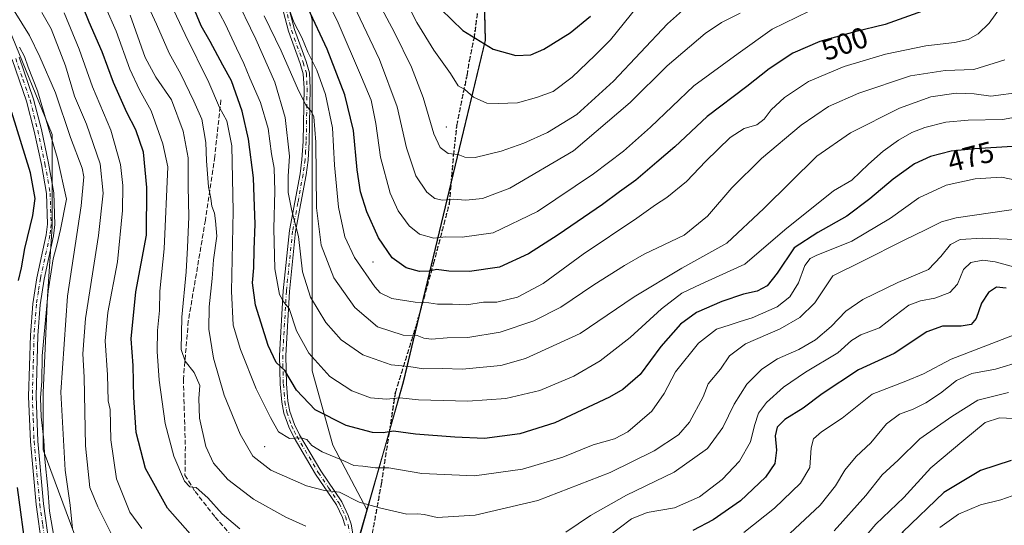
# Model space of a CAD drawing. Units: metres. Extents: x 610077 to 613503, y 4777904 to 4780273.
# Drawn here: x 610566 to 610902, y 4779854 to 4780027 of the extents above; entities that cross this region are included whole.
import ezdxf
from ezdxf.enums import TextEntityAlignment as Align

# ---------------------------------------------------------------- set-up
doc = ezdxf.new("R2010")
doc.units = ezdxf.units.M
doc.header["$MEASUREMENT"] = 0
for name, pattern in [('DGN Style 3', [2.307223, 1.648017, -0.659207]), ('DGN Style 4', [2.638475, 1.318413, -0.659207, 0.001648, -0.659207]), ('DGN Style 5', [1.153612, 0.494405, -0.659207])]:
    doc.linetypes.add(name, pattern=pattern)
for name, color, linetype, lineweight in [('Arbolado forestal CxS', 92, 'Continuous', 0), ('Camino Cxs', 7, 'Continuous', 0), ('Camino eje', 30, 'DGN Style 4', 13), ('Centroide de Edificación ligera', 7, 'Continuous', 0), ('Curva de nivel maestra', 30, 'Continuous', 30), ('Curva de nivel normal', 30, 'Continuous', 0), ('Entidad de ámbito territorial', 7, 'Continuous', 0), ('Entidad de ámbito territorial CxS', 92, 'Continuous', 0), ('Espacio natural protegido', 121, 'Continuous', 13), ('Espacio natural protegido CxS', 121, 'Continuous', 0), ('Municipio', 91, 'Continuous', 13), ('Municipio CxS', 4, 'Continuous', 0), ('Pastizal CxS', 92, 'Continuous', 0), ('Ruta', 7, 'DGN Style 5', 30), ('Rótulo de curva de nivel directora', 7, 'Continuous', 0), ('Senda', 7, 'DGN Style 3', 0)]:
    doc.layers.add(name, color=color, linetype=linetype, lineweight=lineweight)
doc.styles.add('Style-Arial', font='txt')

# ---------------------------------------------------------------- blocks, each defined once
blk = doc.blocks.new('*U11')
at = {"layer": 'Arbolado forestal CxS', "color": 92, "linetype": 'Continuous', "lineweight": 0}
blk.add_polyline3d([(610637.1045, 4779638.0855, 429.0607), (610651.2477, 4779709.4907, 435.9017), (610653.8709, 4779722.7347, 437.5824), (610663.6909, 4779772.0347, 442.4332), (610665.8539, 4779781.3659, 443.8234), (610679.0501, 4779838.2945, 457.8205), (610685.0135, 4779859.3901, 464.5347), (610697.3797, 4779903.1341, 483.0339), (610725.3383, 4780019.5537, 525.6209), (610722.4165, 4780140.1729, 548.3399), (610717.1827, 4780227.631, 535.3967), (611535.2388, 4780241.0548, 323.6761)], dxfattribs=at)
blk = doc.blocks.new('*U12')
at = {"layer": 'Camino Cxs', "color": 7, "linetype": 'Continuous', "lineweight": 0}
for points in [[(610574.1001, 4779847.1901, 429.9019), (610572.0901, 4779861.2301, 429.6466), (610570.1301, 4779882.7401, 429.2748), (610569.5601, 4779898.1501, 429.6797), (610570.1501, 4779919.0501, 429.6478), (610570.9701, 4779929.7001, 429.1303), (610572.3301, 4779938.6101, 428.8843), (610575.5601, 4779953.2801, 429.7888), (610575.9801, 4779956.8401, 429.1548), (610575.6101, 4779967.3401, 429.0943), (610573.8901, 4779977.1901, 429.0542), (610571.4701, 4779988.6001, 428.5093), (610568.8201, 4779998.7801, 429.2186), (610563.9601, 4780012.9601, 430.2991)], [(610566.3201, 4780013.8401, 430.8738), (610571.2401, 4779999.5001, 429.7056), (610573.9201, 4779989.1701, 429.7059), (610576.3601, 4779977.6701, 428.9517), (610578.1201, 4779967.6001, 429.3934), (610578.5001, 4779956.7301, 430.041), (610578.0501, 4779952.8701, 430.637), (610574.8101, 4779938.1501, 430.2688), (610573.4701, 4779929.4101, 430.1395), (610572.6601, 4779918.9201, 429.6047), (610572.0801, 4779898.1601, 429.8208), (610572.6401, 4779882.9001, 428.9018), (610574.5901, 4779861.5201, 430.9159), (610576.5801, 4779847.6501, 430.2293)]]:
    blk.add_polyline3d(points, dxfattribs=at)

msp = doc.modelspace()

# ---------------------------------------------------------------- linework, layer by layer
at = {"layer": 'Arbolado forestal CxS', "color": 92, "linetype": 'Continuous', "lineweight": 0}
for points in [[(610717.1827, 4780227.6312, 535.3967), (610722.4165, 4780140.1729, 548.3399), (610725.3383, 4780019.5537, 525.6209), (610697.3797, 4779903.1341, 483.0339), (610685.0135, 4779859.3901, 464.5347)], [(610645.0587, 4780135.3843, 494.6042), (610652.1945, 4780110.8077, 504.6422), (610652.1949, 4780095.3347, 505.7736), (610653.6017, 4780077.0481, 503.5184), (610659.2283, 4780055.9485, 502.3712), (610666.2617, 4780026.4087, 498.9194), (610666.2619, 4779989.8359, 489.0103), (610666.2621, 4779961.7029, 487.78), (610666.2623, 4779932.1631, 484.4562), (610666.2625, 4779906.8435, 478.159), (610673.2957, 4779881.5237, 471.4311), (610685.0135, 4779859.3901, 464.5347)], [(610659.2283, 4780055.9485, 502.3712), (610666.2617, 4780026.4087, 498.9194), (610666.2619, 4779989.8359, 489.0103), (610666.2621, 4779961.7029, 487.78), (610666.2623, 4779932.1631, 484.4562), (610666.2625, 4779906.8435, 478.159), (610673.2957, 4779881.5237, 471.4311), (610685.0135, 4779859.3901, 464.5347), (610679.0501, 4779838.2945, 457.8205), (610665.8539, 4779781.3659, 443.8234), (610663.6909, 4779772.0347, 442.4332), (610653.8709, 4779722.7347, 437.5824), (610651.2477, 4779709.4907, 435.9017), (610641.7177, 4779732.1807, 436.2986), (610619.3275, 4779757.5565, 433.24), (610614.6864, 4779770.8169, 432.2351), (610608.8787, 4779787.4103, 431.2361), (610574.5469, 4779879.9571, 429.1411), (610574.5467, 4779899.3619, 429.8066), (610576.0392, 4779932.2011, 429.1069), (610577.5317, 4779956.0839, 427.3896), (610577.5315, 4779987.4305, 429.1333), (610562.8985, 4780023.3471, 430.8696)], [(610562.8985, 4780023.3471, 430.8696), (610577.5315, 4779987.4305, 429.1333), (610577.5317, 4779956.0839, 427.3896), (610576.0392, 4779932.2011, 429.1069), (610574.5467, 4779899.3619, 429.8066), (610574.5469, 4779879.9571, 429.1411), (610608.8787, 4779787.4103, 431.2361), (610614.6864, 4779770.8169, 432.2351), (610614.6163, 4779770.7687, 432.2283), (610599.6615, 4779763.2064, 426.9882), (610590.902, 4779755.8301, 423.9902), (610576.6103, 4779745.2266, 419.3117), (610559.5526, 4779741.0774, 412.0999)], [(610562.8985, 4780023.3471, 430.8696), (610577.5315, 4779987.4305, 429.1333), (610577.5317, 4779956.0839, 427.3896), (610576.0392, 4779932.2011, 429.1069), (610574.5467, 4779899.3619, 429.8066), (610574.5469, 4779879.9571, 429.1411), (610608.8787, 4779787.4103, 431.2361), (610614.6864, 4779770.8169, 432.2351)], [(610562.8985, 4780023.3471, 430.8696), (610577.5315, 4779987.4305, 429.1333), (610577.5317, 4779956.0839, 427.3896), (610576.0392, 4779932.2011, 429.1069), (610574.5467, 4779899.3619, 429.8066), (610574.5469, 4779879.9571, 429.1411), (610608.8787, 4779787.4103, 431.2361), (610614.6864, 4779770.8169, 432.2351)], [(610685.0135, 4779859.3901, 464.5347), (610679.0501, 4779838.2945, 457.8205), (610665.8539, 4779781.3659, 443.8234), (610663.6909, 4779772.0347, 442.4332), (610653.8709, 4779722.7347, 437.5824), (610651.2477, 4779709.4907, 435.9017)], [(610685.0135, 4779859.3901, 464.5347), (610679.0501, 4779838.2945, 457.8205), (610665.8539, 4779781.3659, 443.8234), (610663.6909, 4779772.0347, 442.4332), (610653.8709, 4779722.7347, 437.5824), (610651.2477, 4779709.4907, 435.9017)]]:
    msp.add_polyline3d(points, dxfattribs=at)
at = {"layer": 'Camino Cxs', "color": 7, "linetype": 'Continuous', "lineweight": 0}
for points in [[(610654.6301, 4780044.4601, 498.143), (610660.1801, 4780023.2901, 495.9503), (610664.1901, 4780012.3201, 494.2952), (610665.3001, 4780008.5001, 493.9044), (610665.5601, 4780003.2401, 492.5306), (610665.2601, 4779984.9701, 489.7845), (610664.8502, 4779978.7401, 489.3607), (610664.1901, 4779973.7001, 488.9817), (610660.6002, 4779954.3601, 485.7092), (610658.5001, 4779933.9601, 481.6805), (610657.2401, 4779912.0801, 476.1983), (610657.4602, 4779902.4001, 473.9827), (610657.9701, 4779896.4601, 472.9184), (610658.6501, 4779893.0001, 472.3565), (610660.1801, 4779888.5901, 471.5984), (610661.9402, 4779885.0601, 470.5849), (610669.1802, 4779872.7901, 467.0874), (610676.3701, 4779862.2201, 463.9871), (610678.5701, 4779857.5701, 462.8348), (610679.5401, 4779854.5401, 462.1346), (610680.4101, 4779849.2201, 460.6235)], [(610654.6301, 4780044.4601, 498.143), (610660.1801, 4780023.2901, 495.9503), (610664.1901, 4780012.3201, 494.2952), (610665.3001, 4780008.5001, 493.9044), (610665.5601, 4780003.2401, 492.5306), (610665.2601, 4779984.9701, 489.7845), (610664.8502, 4779978.7401, 489.3607), (610664.1901, 4779973.7001, 488.9817), (610660.6002, 4779954.3601, 485.7092), (610658.5001, 4779933.9601, 481.6805), (610657.2401, 4779912.0801, 476.1983), (610657.4602, 4779902.4001, 473.9827), (610657.9701, 4779896.4601, 472.9184), (610658.6501, 4779893.0001, 472.3565), (610660.1801, 4779888.5901, 471.5984), (610661.9402, 4779885.0601, 470.5849), (610669.1802, 4779872.7901, 467.0874), (610676.3701, 4779862.2201, 463.9871), (610678.5701, 4779857.5701, 462.8348), (610679.5401, 4779854.5401, 462.1346), (610680.4101, 4779849.2201, 460.6235)], [(610677.5001, 4779854.0501, 461.5964), (610676.6201, 4779856.8001, 462.4982), (610674.5401, 4779861.1701, 463.8478), (610667.4101, 4779871.6701, 466.6519), (610660.1001, 4779884.0601, 470.2591), (610658.2401, 4779887.7801, 471.3719), (610656.6201, 4779892.4501, 471.8376), (610655.8902, 4779896.1701, 472.458), (610655.3701, 4779902.2901, 473.598), (610655.1501, 4779912.1201, 475.7608), (610656.4101, 4779934.1301, 480.8127), (610658.5201, 4779954.6601, 484.8216), (610662.1201, 4779974.0301, 487.7869), (610662.7601, 4779978.9501, 488.2486), (610663.1701, 4779985.0601, 488.8791), (610663.4701, 4780003.2001, 491.5404), (610663.2201, 4780008.1501, 492.1798), (610662.2001, 4780011.6701, 492.4339), (610658.1801, 4780022.6601, 494.098), (610652.6001, 4780043.9601, 496.4078)], [(610677.5001, 4779854.0501, 461.5964), (610676.6201, 4779856.8001, 462.4982), (610674.5401, 4779861.1701, 463.8478), (610667.4101, 4779871.6701, 466.6519), (610660.1001, 4779884.0601, 470.2591), (610658.2401, 4779887.7801, 471.3719), (610656.6201, 4779892.4501, 471.8376), (610655.8902, 4779896.1701, 472.458), (610655.3701, 4779902.2901, 473.598), (610655.1501, 4779912.1201, 475.7608), (610656.4101, 4779934.1301, 480.8127), (610658.5201, 4779954.6601, 484.8216), (610662.1201, 4779974.0301, 487.7869), (610662.7601, 4779978.9501, 488.2486), (610663.1701, 4779985.0601, 488.8791), (610663.4701, 4780003.2001, 491.5404), (610663.2201, 4780008.1501, 492.1798), (610662.2001, 4780011.6701, 492.4339), (610658.1801, 4780022.6601, 494.098), (610652.6001, 4780043.9601, 496.4078)], [(610574.1001, 4779847.1901, 429.9019), (610572.0901, 4779861.2301, 429.6466), (610570.1301, 4779882.7401, 429.2748), (610569.5601, 4779898.1501, 429.6797), (610570.1501, 4779919.0501, 429.6478), (610570.9701, 4779929.7001, 429.1303), (610572.3301, 4779938.6101, 428.8843), (610575.5601, 4779953.2801, 429.7888), (610575.9801, 4779956.8401, 429.1548), (610575.6101, 4779967.3401, 429.0943), (610573.8901, 4779977.1901, 429.0542), (610571.4701, 4779988.6001, 428.5093), (610568.8201, 4779998.7801, 429.2186), (610563.9601, 4780012.9601, 430.2991)], [(610566.3201, 4780013.8401, 430.8738), (610571.2401, 4779999.5001, 429.7056), (610573.9201, 4779989.1701, 429.7059), (610576.3601, 4779977.6701, 428.9517), (610578.1201, 4779967.6001, 429.3934), (610578.5001, 4779956.7301, 430.041), (610578.0501, 4779952.8701, 430.637), (610574.8101, 4779938.1501, 430.2688), (610573.4701, 4779929.4101, 430.1395), (610572.6601, 4779918.9201, 429.6047), (610572.0801, 4779898.1601, 429.8208), (610572.6401, 4779882.9001, 428.9018), (610574.5901, 4779861.5201, 430.9159), (610576.5801, 4779847.6501, 430.2293)]]:
    msp.add_polyline3d(points, dxfattribs=at)
at = {"layer": 'Camino eje', "color": 30, "linetype": 'DGN Style 4', "lineweight": 13}
for points in [[(610653.6151, 4780044.2101, 497.2755), (610659.1801, 4780022.9751, 494.9953), (610663.1951, 4780011.9951, 493.1765), (610664.2601, 4780008.3251, 493.03), (610664.3901, 4780005.6951, 492.4796), (610664.5151, 4780003.2201, 492.0343), (610664.2151, 4779985.0151, 489.3307), (610664.0101, 4779981.9601, 489.0119), (610663.8051, 4779978.8451, 488.8034), (610663.4751, 4779976.3251, 488.5606), (610663.1551, 4779973.8651, 488.3247), (610661.3601, 4779964.1951, 486.8592), (610659.5601, 4779954.5101, 485.2644), (610657.4551, 4779934.0451, 481.1899), (610656.8251, 4779923.1051, 478.4532), (610656.1951, 4779912.1001, 475.9793), (610656.4151, 4779902.3451, 473.7902), (610656.6701, 4779899.3751, 473.2364), (610656.9301, 4779896.3151, 472.6654), (610657.6351, 4779892.7251, 472.0995), (610659.2101, 4779888.1851, 471.4707), (610660.1401, 4779886.3251, 470.9682), (610661.0201, 4779884.5601, 470.4221), (610668.2951, 4779872.2301, 466.8544), (610671.8601, 4779866.9801, 465.2303), (610675.4551, 4779861.6951, 463.9098), (610676.5551, 4779859.3701, 463.2157), (610677.5951, 4779857.1851, 462.5191), (610678.5201, 4779854.2951, 461.8642), (610679.3601, 4779849.1551, 460.5273)], [(610565.1401, 4780013.4001, 430.5532), (610567.5701, 4780006.3101, 429.8642), (610570.0301, 4779999.1401, 429.4389), (610571.3701, 4779993.9751, 428.7109), (610572.6951, 4779988.8851, 428.809), (610575.1251, 4779977.4301, 428.9464), (610576.8651, 4779967.4701, 428.9749), (610577.2401, 4779956.7851, 429.1883), (610577.0151, 4779954.8551, 429.6417), (610576.8051, 4779953.0751, 430.0292), (610573.5701, 4779938.3801, 429.5247), (610572.9001, 4779934.0101, 429.3384), (610572.2201, 4779929.5551, 429.2887), (610571.4051, 4779918.9851, 429.542), (610571.1151, 4779908.6051, 429.8196), (610570.8201, 4779898.1551, 429.7503), (610571.1051, 4779890.4501, 429.8776), (610571.3851, 4779882.8201, 429.0043), (610573.3401, 4779861.3751, 430.1241), (610574.3351, 4779854.4401, 430.3823), (610575.3401, 4779847.4201, 430.0586)]]:
    msp.add_polyline3d(points, dxfattribs=at)
at = {"layer": 'Centroide de Edificación ligera', "color": 7, "linetype": 'Continuous', "lineweight": 0}
for p in [(610712, 4779990, 517.3445), (610687, 4779944, 498.7089), (610650, 4779881, 467.1)]:
    msp.add_point(p, dxfattribs=at)
at = {"layer": 'Curva de nivel maestra', "color": 30, "linetype": 'Continuous', "lineweight": 30, "flags": 128}
for points, elevation in [([(610624.63, 4779851.3001), (610616.88, 4779859.9801), (610609.44, 4779873.5801), (610606.25, 4779885.8101), (610605.43, 4779897.7101), (610605.24, 4779908.7001), (610604.48, 4779917.8101), (610606.16, 4779933.7501), (610609.73, 4779953.0601), (610609.9, 4779969.3701), (610608.75, 4779981.3701), (610606.15, 4779989.0301), (610603.09, 4779994.9801), (610598.48, 4780005.1601), (610594.67, 4780015.6401), (610590.23, 4780025.6901), (610586.07, 4780036.0001)], 450), ([(610905.05, 4779983.4001), (610892.19, 4779982.6001), (610884.22, 4779981.8001), (610877.15, 4779979.9401), (610871.71, 4779977.3801), (610864.34, 4779972.1601), (610856.48, 4779965.4701), (610848.54, 4779959.5901), (610838.71, 4779954.0001), (610830.65, 4779948.8001), (610824.88, 4779940.1401), (610821.44, 4779935.8801), (610817.95, 4779933.9801), (610813.4, 4779933.0001), (610805.96, 4779930.5501), (610797.37, 4779926.6901), (610791.89, 4779922.8201), (610785.2, 4779915.2001), (610778.14, 4779905.5501), (610772.22, 4779900.5301), (610767.68, 4779897.9101), (610748.96, 4779889.0801), (610737.06, 4779885.4001), (610724.99, 4779883.7701), (610714.86, 4779884.2701), (610701.52, 4779885.3001), (610693.93, 4779886.2401), (610690.48, 4779885.6901), (610686.85, 4779885.8301), (610677.84, 4779888.1901), (610667.22, 4779893.5601), (610660.88, 4779900.2201), (610656.96, 4779906.9601), (610653.98, 4779909.6601), (610651.2, 4779915.5401), (610646.96, 4779929.3001), (610645.86, 4779936.8601), (610646.32, 4779941.9901), (610646.49, 4779948.1901), (610646.86, 4779956.8701), (610646.44, 4779966.1101), (610646.28, 4779972.6201), (610644.55, 4779985.8801), (610642.36, 4779995.3501), (610638.72, 4780005.7101), (610635.73, 4780011.0501), (610631.5, 4780019.1401), (610628.4, 4780024.4701), (610624.84, 4780033.0201)], 475), ([(610874.34, 4780029.4801), (610861.67, 4780024.9501), (610851.34, 4780022.4801), (610839.34, 4780019.1101), (610830.19, 4780015.2201), (610822.07, 4780009.8701), (610814.49, 4780003.7501), (610800.95, 4779993.5401), (610789.94, 4779983.2201), (610783.76, 4779978.0501), (610776.68, 4779971.9101), (610771.02, 4779967.9201), (610765.3, 4779963.5701), (610750.15, 4779953.1801), (610739.97, 4779946.7001), (610730.15, 4779942.2301), (610719.88, 4779940.7001), (610712.82, 4779940.8401), (610708.69, 4779941.3601), (610706.15, 4779940.8701), (610702.86, 4779940.7101), (610698.31, 4779941.9801), (610693.52, 4779945.4401), (610688.87, 4779952.2301), (610684.84, 4779961.1001), (610682.72, 4779967.8601), (610681.57, 4779975.4401), (610680.35, 4779988.8201), (610677.38, 4780000.9301), (610671.31, 4780016.5001), (610664.87, 4780030.4101)], 500), ([(610710.18, 4780030.1601), (610717.68, 4780022.8701), (610727.93, 4780016.5901), (610735.74, 4780014.4101), (610740.81, 4780014.5701), (610745.22, 4780016.5801), (610754.21, 4780022.0801), (610761.19, 4780027.7901)], 525), ([(610566.06, 4779937.6001), (610567.1, 4779941.9301), (610568.3, 4779948.6101), (610571, 4779959.8501), (610571.78, 4779965.5801), (610570.13, 4779974.3201), (610563.83, 4779994.9101)], 425), ([(610902.9, 4779935.0301), (610899.67, 4779935.3301), (610896.9, 4779933.5101), (610894.47, 4779929.9501), (610892.68, 4779924.6601), (610891.02, 4779922.6601), (610887.61, 4779922.0601), (610881.26, 4779922.0801), (610875.88, 4779920.1201), (610864.69, 4779912.8201), (610852.52, 4779907.2401), (610840.14, 4779899.0401), (610833.67, 4779894.1401), (610827.39, 4779890.3001), (610824.78, 4779887.6701), (610824.15, 4779884.7101), (610824.64, 4779879.8401), (610824.06, 4779875.2201), (610820.84, 4779870.6401), (610812.3, 4779862.5301), (610803.02, 4779856.0201), (610796.02, 4779852.3901)], 450), ([(610904.58, 4779876.2601), (610894.14, 4779872.8401), (610881.71, 4779865.3201), (610867.67, 4779851.9201), (610858.67, 4779839.8001), (610852.46, 4779832.5501), (610844.12, 4779825.7001), (610838.01, 4779822.6101), (610824.34, 4779814.3201), (610816.67, 4779808.2901), (610810.3, 4779799.7901), (610798.31, 4779778.7201), (610792.8, 4779766.7201), (610789, 4779759.7201), (610782.79, 4779747.7201), (610780.1, 4779741.7701), (610776.25, 4779737.6001), (610771.06, 4779731.7301), (610762.53, 4779724.3101), (610744.68, 4779711.8301), (610722.36, 4779697.8501), (610714.1, 4779691.6101), (610708.44, 4779686.7001)], 425), ([(610603.08, 4779686.4301), (610600.93, 4779697.4401), (610598.3, 4779706.2801), (610593.6, 4779715.1901), (610590.69, 4779719.3801), (610590.13, 4779721.8201), (610590.76, 4779726.4101), (610590.94, 4779733.1501), (610592.05, 4779745.6401), (610592.56, 4779758.3401), (610592.41, 4779765.3601), (610592.8, 4779770.1501), (610592.54, 4779774.4301), (610591.38, 4779779.5601), (610590.34, 4779785.8001), (610587, 4779796.8201), (610583.41, 4779806.0301), (610579.84, 4779815.7001), (610575.44, 4779825.1101), (610570.75, 4779836.5401), (610568.78, 4779844.3901), (610565.76, 4779867.1001)], 425)]:
    msp.add_lwpolyline(points, dxfattribs=dict(at, elevation=elevation))
at = {"layer": 'Curva de nivel normal', "color": 30, "linetype": 'Continuous', "lineweight": 0, "flags": 128}
for points, elevation in [([(610909.27, 4779962.48), (610885.88, 4779959.05), (610880.85, 4779957.64), (610875.45, 4779954.97), (610868.13, 4779951.38), (610853.7, 4779944.13), (610843.79, 4779939.27), (610840.36, 4779934.17), (610837.67, 4779930.03), (610832.57, 4779925.01), (610825.89, 4779921.16), (610814.07, 4779916.1), (610808.59, 4779911.96), (610805.48, 4779907.43), (610801.32, 4779902.38), (610799.59, 4779898.04), (610794.88, 4779889.38), (610791.13, 4779885.04), (610782.84, 4779879.58), (610767.86, 4779872.14), (610743.22, 4779862.65), (610721.79, 4779857.6), (610708.88, 4779856.83), (610704.49, 4779857.87), (610702.29, 4779858.06), (610698.52, 4779857.95), (610689.7, 4779860), (610682.25, 4779862.05), (610675.51, 4779865.49), (610670.48, 4779866.04), (610664.33, 4779867.64), (610652.19, 4779873.02), (610646.04, 4779877.76), (610641.69, 4779885.21), (610636.22, 4779898.61), (610632.6, 4779911.2), (610630.99, 4779921.02), (610631.07, 4779928.7), (610632.18, 4779938.36), (610632.65, 4779944.65), (610633.71, 4779952.8), (610633.27, 4779957.95), (610632.97, 4779960.64), (610631.98, 4779963.04), (610631.74, 4779965.65), (610630.86, 4779969.65), (610630.18, 4779978.44), (610630.02, 4779984.7), (610628.65, 4779992.68), (610625.88, 4779998.79), (610621.42, 4780007.98), (610617.5, 4780015.12), (610613.13, 4780025.03), (610599.92, 4780053.73)], 465), ([(610675.03, 4780043.03), (610689.2, 4780013.04), (610695.22, 4779996.89), (610698.39, 4779982.9), (610701.65, 4779973.32), (610705.38, 4779967.72), (610708.05, 4779965.56), (610710.64, 4779965), (610714.36, 4779965.35), (610718.69, 4779965.07), (610724.36, 4779965.6), (610733.68, 4779969.17), (610755.35, 4779981.87), (610774.68, 4779998.39), (610787.35, 4780010.88), (610800.23, 4780021.87), (610805.88, 4780025.61), (610812.23, 4780028.84)], 510), ([(610688.17, 4780033.83), (610694.37, 4780022.22), (610700.17, 4780010.34), (610704.09, 4780000.05), (610707.7, 4779987.7), (610709.87, 4779983), (610712.58, 4779980.96), (610716.03, 4779980.61), (610718.36, 4779979.69), (610721.87, 4779979.59), (610730.72, 4779981.7), (610738.48, 4779984.44), (610746.5, 4779988.11), (610756.53, 4779994.27), (610769.05, 4780005.67), (610787.47, 4780025.13), (610806.82, 4780042.59)], 515), ([(610906.25, 4779971.9), (610901.32, 4779972.92), (610892.34, 4779972.32), (610882.45, 4779970.13), (610873.13, 4779965.84), (610863.45, 4779958.86), (610850.29, 4779951.12), (610838.14, 4779946.16), (610836.09, 4779945.14), (610834.28, 4779942.82), (610832.13, 4779936.86), (610829.18, 4779932.05), (610824.86, 4779928.68), (610816.26, 4779924.88), (610812.19, 4779923.68), (610808.8, 4779922.5), (610804.18, 4779921.05), (610797.98, 4779916.34), (610790.19, 4779906.56), (610786.32, 4779899.11), (610782.09, 4779893.06), (610773.87, 4779886.03), (610769.35, 4779883.62), (610762.02, 4779881.61), (610751.68, 4779877.37), (610738.02, 4779873.27), (610721.66, 4779871.1), (610703.69, 4779871.84), (610692.44, 4779873.79), (610687.8, 4779873.82), (610683.55, 4779874.33), (610680.5, 4779874.59), (610677.01, 4779876.13), (610669.6, 4779879.29), (610666.09, 4779881.44), (610664.39, 4779883.41), (610662.42, 4779884), (610658.46, 4779883.73), (610654.76, 4779886), (610652.09, 4779890.96), (610647.13, 4779900.77), (610641.77, 4779914.15), (610639.28, 4779922.48), (610638.73, 4779934.02), (610639.32, 4779961.3), (610638.86, 4779983.52), (610637.13, 4779992.12), (610634.59, 4779996.62), (610631.04, 4780005.18), (610622.94, 4780021.55), (610614.11, 4780040.43)], 470), ([(610835.79, 4780029.44), (610823.16, 4780023.32), (610811.47, 4780015.1), (610796.35, 4780004.02), (610781.68, 4779989.97), (610772.43, 4779981.75), (610762.19, 4779974.02), (610743.05, 4779961.22), (610727.95, 4779953.86), (610717.41, 4779952.47), (610711.79, 4779952.56), (610707.78, 4779952.07), (610702.88, 4779953.48), (610699.35, 4779956.32), (610695.62, 4779961.37), (610692.88, 4779967.46), (610689.5, 4779979.74), (610687.91, 4779991.14), (610686.39, 4779999.1), (610683.05, 4780007.04), (610675.07, 4780025.46), (610669.06, 4780037.74)], 505), ([(610584.54, 4779852.97), (610583.74, 4779861.05), (610582, 4779873.01), (610580.51, 4779899.55), (610582.81, 4779932.27), (610587.44, 4779963.07), (610588.33, 4779972.96), (610587.86, 4779975.96), (610583.85, 4779986.45), (610578.66, 4780001.64), (610573.32, 4780013.94), (610569.83, 4780021.14), (610561.48, 4780034.79)], 435), ([(610908, 4780001.84), (610897.67, 4780000.56), (610892.01, 4780001.32), (610885.82, 4780001.5), (610877.27, 4780000.28), (610866.49, 4779996.47), (610849.86, 4779988.02), (610838.39, 4779980.03), (610820.33, 4779962.19), (610807.68, 4779950.41), (610792.35, 4779941.81), (610776.02, 4779932.04), (610757.64, 4779919.63), (610739.01, 4779911.03), (610730.55, 4779908.67), (610717.38, 4779907.45), (610710.66, 4779907.67), (610704.2, 4779907.54), (610699.21, 4779908.31), (610693.23, 4779908.95), (610683.5, 4779912.27), (610676.08, 4779917.42), (610670.91, 4779923.28), (610665.62, 4779931.93), (610662.98, 4779940.59), (610661.58, 4779952.7), (610659.32, 4779961.37), (610658.1, 4779967.63), (610658.11, 4779973.19), (610658.55, 4779980.04), (610657.03, 4779993.27), (610653.46, 4780005.27), (610647.02, 4780019.92), (610639.62, 4780035.25)], 485), ([(610916.38, 4779995.11), (610901.63, 4779992.58), (610890.02, 4779992.37), (610882.31, 4779991.68), (610875.14, 4779989.88), (610870.71, 4779988.1), (610866.18, 4779985.53), (610860.98, 4779981.72), (610855.93, 4779977.28), (610850.3, 4779971.92), (610844.02, 4779968.18), (610827.39, 4779954.98), (610813.83, 4779943.2), (610798.8, 4779936.41), (610792.34, 4779933.3), (610785.43, 4779928.05), (610774.64, 4779918.2), (610764.49, 4779910.27), (610755.51, 4779905.06), (610743.84, 4779900.19), (610732.33, 4779897.38), (610719.3, 4779896.55), (610702.55, 4779896.94), (610696.11, 4779897.61), (610691.61, 4779897.25), (610686.19, 4779897.62), (610679.78, 4779900.04), (610672.3, 4779904.94), (610665.09, 4779912.9), (610660.94, 4779920.55), (610658.44, 4779928.16), (610656.53, 4779930.22), (610655.16, 4779932.89), (610653.54, 4779941.61), (610653.12, 4779955.4), (610653.5, 4779968.08), (610653.23, 4779975.91), (610652.37, 4779980.84), (610651.26, 4779989.45), (610648.6, 4779998.36), (610644.94, 4780006.64), (610642.99, 4780011.7), (610640.39, 4780016.9), (610636.58, 4780025.16), (610633.16, 4780031.54)], 480), ([(610902.71, 4780033.11), (610897.08, 4780025.38), (610893.42, 4780021.78), (610890.02, 4780019.87), (610885.3, 4780018.82), (610875.57, 4780017.72), (610861.78, 4780014.86), (610847.71, 4780010.65), (610835.54, 4780005.54), (610827.3, 4780000.02), (610822.8, 4779995.81), (610820.36, 4779992.64), (610817.84, 4779990.74), (610813.59, 4779989.51), (610808.75, 4779986.37), (610800.5, 4779978.3), (610793.91, 4779971.37), (610787.16, 4779965.98), (610783.28, 4779963.5), (610776.92, 4779958.91), (610758.7, 4779946.58), (610745.03, 4779936.67), (610736.22, 4779931.92), (610729.23, 4779930.24), (610724.69, 4779930.23), (610718.86, 4779929.34), (610714.06, 4779929.55), (610709.04, 4779929.58), (610706.03, 4779930.07), (610701.36, 4779930.31), (610693.36, 4779931.54), (610689.49, 4779933.49), (610687.56, 4779935.55), (610680.66, 4779945.5), (610677.37, 4779952.56), (610675.27, 4779962.7), (610673.86, 4779977.03), (610673.15, 4779989.7), (610670.8, 4780001.02), (610667.81, 4780009.38), (610664.8, 4780015.54), (610662.71, 4780020.46), (610660.02, 4780025.7), (610657.89, 4780031.4)], 495), ([(610698.31, 4780032.76), (610701.98, 4780025.62), (610707.7, 4780016.17), (610713.42, 4780008.29), (610716.08, 4780004.05), (610718.35, 4780002.83), (610721.23, 4780000.18), (610725.76, 4779998.08), (610729.68, 4779998.02), (610736.22, 4779998.22), (610742.79, 4780000.1), (610748.46, 4780002.11), (610754.92, 4780006.96), (610762.7, 4780014.43), (610767.94, 4780019.69), (610779.5, 4780034.02)], 520), ([(610598.78, 4779849.12), (610593.1, 4779860.44), (610590.38, 4779867.05), (610588.93, 4779881.23), (610588.54, 4779904.75), (610588.09, 4779912.7), (610588.96, 4779924.69), (610593.37, 4779952.99), (610594.95, 4779967.42), (610593.9, 4779977.43), (610589.34, 4779991), (610585.24, 4780000.48), (610582.12, 4780010.8), (610577.23, 4780023.47), (610574.04, 4780029.03)], 440), ([(610608.19, 4779853.08), (610604.02, 4779858.69), (610599.53, 4779870.02), (610597.53, 4779883.37), (610597.41, 4779893.71), (610596.63, 4779896.64), (610596.41, 4779905.47), (610595.62, 4779917.04), (610596.51, 4779926.73), (610599.9, 4779944.05), (610601.6, 4779961.49), (610601.63, 4779970), (610600.86, 4779977.24), (610597.57, 4779988.9), (610591.36, 4780003.68), (610586.77, 4780016.57), (610581.7, 4780028.95)], 445), ([(610641.56, 4779853.03), (610635.56, 4779858.08), (610630.69, 4779863.51), (610626.73, 4779867.05), (610624.53, 4779867.34), (610622.76, 4779869.28), (610619.11, 4779877.71), (610616.14, 4779888.95), (610614.12, 4779903.68), (610613.44, 4779913.43), (610613.5, 4779920.64), (610614.2, 4779927.44), (610614.3, 4779934.07), (610615.78, 4779948.46), (610617.05, 4779976.38), (610615.3, 4779984.22), (610611.39, 4779995.55), (610607.4, 4780002.72), (610604.02, 4780009.67), (610599.35, 4780022.67), (610595.88, 4780030.58)], 455), ([(610664.1, 4779853.88), (610657.28, 4779857), (610646.28, 4779863.05), (610637.44, 4779869.78), (610632.64, 4779875.35), (610630.02, 4779881.02), (610627.81, 4779890.71), (610627.62, 4779897.38), (610627.9, 4779901.83), (610626.04, 4779906.3), (610622.88, 4779910.14), (610621.56, 4779914.17), (610621.77, 4779925.1), (610623.32, 4779940.63), (610623.7, 4779948.93), (610624.13, 4779959.37), (610623.9, 4779969.71), (610623.99, 4779979.44), (610622.23, 4779988.56), (610618.26, 4779999.25), (610612.9, 4780006.98), (610609.32, 4780013.67), (610604.17, 4780028.09)], 460), ([(610902.47, 4780012.88), (610891.88, 4780009.57), (610882.14, 4780009.28), (610870.34, 4780007.44), (610852.67, 4780001.54), (610842.34, 4779997.03), (610833.01, 4779990.58), (610819.52, 4779979.26), (610809.41, 4779969.29), (610801.03, 4779959.54), (610793.09, 4779953.16), (610779.49, 4779946.67), (610772.76, 4779942.73), (610762.33, 4779936.23), (610751, 4779928.56), (610741.89, 4779923.91), (610730.41, 4779920.06), (610719.36, 4779918.21), (610712.32, 4779918.14), (610706.9, 4779917.68), (610704.36, 4779917.97), (610702.04, 4779918.9), (610697.29, 4779919.05), (610688.51, 4779921.86), (610680.84, 4779928.4), (610673.64, 4779938.54), (610669.32, 4779949.66), (610667.76, 4779962.44), (610667.53, 4779984.87), (610666.78, 4779993.45), (610665.93, 4779995.43), (610664.32, 4779997.09), (610661.56, 4780002.48), (610655.68, 4780015.91), (610649.87, 4780027.88)], 490), ([(610578.25, 4779849.85), (610576.66, 4779859.01), (610576.08, 4779866.78), (610575.08, 4779876.76), (610574.73, 4779883.21), (610573.77, 4779891.15), (610573.61, 4779897.69), (610574.03, 4779903.3), (610574.22, 4779912.02), (610576.18, 4779934.03), (610577.86, 4779945.03), (610579.2, 4779949.7), (610580.4, 4779955.03), (610582.48, 4779965.37), (610579.37, 4779979.24), (610572.61, 4780002.29), (610569.39, 4780010.44), (610568.16, 4780014.06), (610566.47, 4780017.18)], 430), ([(610906.16, 4779951.65), (610894.85, 4779952.04), (610887.24, 4779951.62), (610883.98, 4779949.95), (610880.6, 4779945.89), (610876.39, 4779941.42), (610865.94, 4779936.99), (610854.02, 4779931.2), (610848.21, 4779927.16), (610843.24, 4779921.94), (610837.88, 4779917.41), (610832.17, 4779914.08), (610824.96, 4779910.96), (610819.56, 4779907.41), (610814.52, 4779902.34), (610810.14, 4779895.44), (610806.3, 4779887.5), (610801.09, 4779880.4), (610789.65, 4779872.3), (610773.42, 4779864.46), (610761.19, 4779857.49), (610752.72, 4779851.87)], 460), ([(610906.28, 4779942.1), (610899.18, 4779944.04), (610895, 4779944.54), (610890.84, 4779943.81), (610888.35, 4779941.41), (610886.38, 4779936.44), (610883.68, 4779933.6), (610878.54, 4779931.64), (610873.72, 4779930.75), (610869.7, 4779929.23), (610864.94, 4779925.59), (610859.76, 4779921.48), (610853.34, 4779919.15), (610850.18, 4779917.2), (610845.47, 4779913.02), (610834.45, 4779906.38), (610827.04, 4779901.34), (610821.15, 4779896.06), (610818.45, 4779892.47), (610817.11, 4779888.18), (610815.78, 4779882.65), (610812.02, 4779876.01), (610806.02, 4779869.79), (610798.35, 4779863.92), (610789.81, 4779860.15), (610780.52, 4779858.5), (610775.14, 4779856.43), (610766.68, 4779850.01)], 455), ([(610906.05, 4779919.21), (610884.2, 4779910.83), (610874.7, 4779905.88), (610868.65, 4779903.32), (610857.19, 4779898.87), (610846.96, 4779890.75), (610839.99, 4779886.04), (610837.18, 4779883.71), (610836.43, 4779880.58), (610835.97, 4779873.88), (610832.77, 4779868.58), (610823.9, 4779860.04), (610813.43, 4779851.71)], 445), ([(610908.25, 4779910.15), (610899.34, 4779907.47), (610891.26, 4779905.92), (610886.01, 4779903.6), (610880.53, 4779899.26), (610875.58, 4779895.91), (610871.16, 4779893.81), (610866.5, 4779892.09), (610862.07, 4779888.74), (610856.8, 4779882.36), (610851.77, 4779877.6), (610847.9, 4779872.93), (610844.76, 4779867.6), (610839.47, 4779861.07), (610829.18, 4779851.4)], 440), ([(610903.76, 4779899.44), (610893.21, 4779896.87), (610884.4, 4779891.32), (610873.46, 4779883.66), (610866.1, 4779876.36), (610860.61, 4779871.38), (610855.09, 4779864.38), (610844.28, 4779852.28)], 435), ([(610907.91, 4779890.44), (610900.64, 4779890.82), (610895.8, 4779889.28), (610888.53, 4779883.16), (610877.22, 4779873.76), (610868.01, 4779863.67), (610858.53, 4779854.56), (610849.98, 4779844.61)], 430), ([(610908.82, 4779865.65), (610901.16, 4779862.82), (610894.17, 4779861.11), (610886.66, 4779858.03), (610880.27, 4779853.39)], 420)]:
    msp.add_lwpolyline(points, dxfattribs=dict(at, elevation=elevation))
at = {"layer": 'Entidad de ámbito territorial', "color": 7, "linetype": 'Continuous', "lineweight": 0, "flags": 128}
for points in [[(610716.402, 4779982.6773), (610725.2529, 4780019.5389), (610722.9085, 4780116.4804)], [(610690.8696, 4779880.3795), (610697.2999, 4779903.1229), (610716.402, 4779982.6773)], [(610668.3062, 4779792.3016), (610678.9679, 4779838.2849), (610690.8696, 4779880.3795)]]:
    msp.add_lwpolyline(points, dxfattribs=at)
at = {"layer": 'Entidad de ámbito territorial CxS', "color": 92, "linetype": 'Continuous', "lineweight": 0, "flags": 128}
msp.add_lwpolyline([(610637.837, 4779642.213), (610652.4209, 4779715.852), (610653.7809, 4779722.7219), (610654.6819, 4779727.243), (610656.7214, 4779737.4791), (610656.7233, 4779737.4886), (610663.6029, 4779772.017), (610668.3062, 4779792.3016), (610678.9679, 4779838.2849), (610690.8696, 4779880.3795), (610697.2999, 4779903.1229), (610716.402, 4779982.6773), (610725.2529, 4780019.5389), (610722.9086, 4780116.4804), (610722.3359, 4780140.16), (610721.5514, 4780153.2685), (610717.1008, 4780227.6298), (613463.72, 4780272.7)], dxfattribs=at)
at = {"layer": 'Espacio natural protegido', "color": 121, "linetype": 'Continuous', "lineweight": 13, "flags": 128}
for points in [[(610716.402, 4779982.6773), (610725.2222, 4780019.5402), (610722.9085, 4780116.4804)], [(610716.402, 4779982.6773), (610725.2529, 4780019.5389), (610722.9085, 4780116.4804)], [(610690.8696, 4779880.3795), (610697.2999, 4779903.1229), (610716.402, 4779982.6773)], [(610690.8696, 4779880.3795), (610697.3473, 4779903.0406), (610716.402, 4779982.6773)], [(610668.3062, 4779792.3016), (610678.9099, 4779838.5408), (610690.8696, 4779880.3795)], [(610668.3062, 4779792.3016), (610678.9679, 4779838.2849), (610690.8696, 4779880.3795)]]:
    msp.add_lwpolyline(points, dxfattribs=at)
at = {"layer": 'Espacio natural protegido CxS', "color": 121, "linetype": 'Continuous', "lineweight": 0, "flags": 128}
for points in [[(610632.7229, 4779616.5417), (610653.7226, 4779722.5413), (610656.7214, 4779737.4791), (610656.7233, 4779737.4886), (610663.66, 4779772.0411), (610668.3062, 4779792.3016), (610678.9099, 4779838.5408), (610690.8696, 4779880.3795), (610697.3473, 4779903.0406), (610716.402, 4779982.6773), (610725.2222, 4780019.5402), (610722.9086, 4780116.4804), (610722.3464, 4780140.0393), (610721.5514, 4780153.2685), (610717.083, 4780227.6294), (610717.1008, 4780227.6298), (613463.72, 4780272.7)], [(610637.837, 4779642.213), (610652.4209, 4779715.852), (610653.7809, 4779722.7219), (610654.6819, 4779727.243), (610656.7214, 4779737.4791), (610656.7233, 4779737.4886), (610663.6029, 4779772.017), (610668.3062, 4779792.3016), (610678.9679, 4779838.2849), (610690.8696, 4779880.3795), (610697.2999, 4779903.1229), (610716.402, 4779982.6773), (610725.2529, 4780019.5389), (610722.9086, 4780116.4804), (610722.3359, 4780140.16), (610721.5514, 4780153.2685), (610717.1008, 4780227.6298), (613463.72, 4780272.7)]]:
    msp.add_lwpolyline(points, dxfattribs=at)
at = {"layer": 'Municipio', "color": 91, "linetype": 'Continuous', "lineweight": 13, "flags": 128}
for points in [[(610716.402, 4779982.6773), (610725.2529, 4780019.5389), (610722.9085, 4780116.4804)], [(610716.402, 4779982.6773), (610725.2529, 4780019.5389), (610722.9085, 4780116.4804)], [(610690.8696, 4779880.3795), (610697.2999, 4779903.1229), (610716.402, 4779982.6773)], [(610690.8696, 4779880.3795), (610697.2999, 4779903.1229), (610716.402, 4779982.6773)], [(610668.3062, 4779792.3016), (610678.9679, 4779838.2849), (610690.8696, 4779880.3795)], [(610668.3062, 4779792.3016), (610678.9679, 4779838.2849), (610690.8696, 4779880.3795)]]:
    msp.add_lwpolyline(points, dxfattribs=at)
at = {"layer": 'Municipio CxS', "color": 4, "linetype": 'Continuous', "lineweight": 0, "flags": 128}
for points in [[(610637.837, 4779642.213), (610652.4209, 4779715.852), (610653.7809, 4779722.7219), (610654.6819, 4779727.243), (610656.7214, 4779737.4791), (610656.7233, 4779737.4886), (610663.6029, 4779772.017), (610668.3062, 4779792.3016), (610678.9679, 4779838.2849), (610690.8696, 4779880.3795), (610697.2999, 4779903.1229), (610716.402, 4779982.6773), (610725.2529, 4780019.5389), (610722.9086, 4780116.4804), (610722.3359, 4780140.16), (610721.5514, 4780153.2685), (610717.1008, 4780227.6298), (613463.72, 4780272.7)], [(610076.63, 4780217.12), (610717.083, 4780227.6294), (610717.1008, 4780227.6298), (610721.5514, 4780153.2685), (610722.3359, 4780140.16), (610722.9086, 4780116.4804), (610725.2529, 4780019.5389), (610716.402, 4779982.6773), (610697.2999, 4779903.1229), (610690.8696, 4779880.3795), (610678.9679, 4779838.2849), (610668.3062, 4779792.3016), (610663.6029, 4779772.017), (610656.7233, 4779737.4886), (610656.7214, 4779737.4791), (610654.6819, 4779727.243), (610653.7809, 4779722.7219), (610652.4209, 4779715.852), (610637.837, 4779642.213)]]:
    msp.add_lwpolyline(points, dxfattribs=at)
at = {"layer": 'Pastizal CxS', "color": 92, "linetype": 'Continuous', "lineweight": 0}
msp.add_polyline3d([(610685.0135, 4779859.3901, 464.5347), (610673.2957, 4779881.5237, 471.4311), (610666.2625, 4779906.8435, 478.159), (610666.2623, 4779932.1631, 484.4562), (610666.2621, 4779961.7029, 487.78), (610666.2619, 4779989.8359, 489.0103), (610666.2617, 4780026.4087, 498.9194), (610659.2283, 4780055.9485, 502.3712), (610653.6017, 4780077.0481, 503.5184), (610652.1949, 4780095.3347, 505.7736), (610652.1945, 4780110.8077, 504.6422), (610645.0587, 4780135.3843, 494.6042), (610647.0753, 4780138.4285, 495.5449), (610648.5807, 4780140.7003, 495.7307), (610660.8867, 4780145.4313, 505.359), (610665.5051, 4780154.3135, 507.9344), (610665.8605, 4780164.6177, 507.9571), (610675.0973, 4780185.5801, 513.6961), (610674.5233, 4780202.2395, 514.9811), (610650.7442, 4780226.5408, 503.8625), (610717.1827, 4780227.631, 535.3967), (610722.4165, 4780140.1729, 548.3399), (610725.3383, 4780019.5537, 525.6209), (610697.3797, 4779903.1341, 483.0339)], close=True, dxfattribs=at)
for points in [[(610717.1827, 4780227.6312, 535.3967), (610722.4165, 4780140.1729, 548.3399), (610725.3383, 4780019.5537, 525.6209), (610697.3797, 4779903.1341, 483.0339), (610685.0135, 4779859.3901, 464.5347)], [(610645.0587, 4780135.3843, 494.6042), (610652.1945, 4780110.8077, 504.6422), (610652.1949, 4780095.3347, 505.7736), (610653.6017, 4780077.0481, 503.5184), (610659.2283, 4780055.9485, 502.3712), (610666.2617, 4780026.4087, 498.9194), (610666.2619, 4779989.8359, 489.0103), (610666.2621, 4779961.7029, 487.78), (610666.2623, 4779932.1631, 484.4562), (610666.2625, 4779906.8435, 478.159), (610673.2957, 4779881.5237, 471.4311), (610685.0135, 4779859.3901, 464.5347)]]:
    msp.add_polyline3d(points, dxfattribs=at)
at = {"layer": 'Ruta', "color": 7, "linetype": 'DGN Style 5', "lineweight": 30}
msp.add_polyline3d([(610687.1877, 4779853.5067, 469.5986), (610689.8865, 4779868.2703, 476.8094), (610694.6489, 4779899.3855, 481.8589), (610701.7927, 4779922.4043, 493.4495), (610707.6665, 4779943.3593, 503.532), (610713.0639, 4779963.8381, 511.6022), (610714.4927, 4779980.3481, 515.9316), (610715.6039, 4779990.5081, 518.5829), (610719.0965, 4780007.6531, 521.8307), (610719.8903, 4780012.5745, 523.022), (610721.4777, 4780020.1945, 525.7249), (610723.5415, 4780034.9583, 532.2083)], dxfattribs=at)
at = {"layer": 'Senda', "color": 7, "linetype": 'DGN Style 3', "lineweight": 0}
for points in [[(610679.8402, 4779843.7753, 459.2792), (610683.5363, 4779842.8703, 459.3109), (610685.6001, 4779846.8391, 460.5337), (610687.1877, 4779853.5067, 469.5986), (610689.8865, 4779868.2703, 476.8094), (610694.6489, 4779899.3855, 481.8589), (610701.7927, 4779922.4043, 493.4495), (610707.6665, 4779943.3593, 503.532), (610713.0639, 4779963.8381, 511.6022), (610714.4927, 4779980.3481, 515.9316), (610715.6039, 4779990.5081, 518.5829), (610719.0965, 4780007.6531, 521.8307), (610719.8903, 4780012.5745, 523.022), (610721.4777, 4780020.1945, 525.7249), (610723.5415, 4780034.9583, 532.2083)], [(610635.1233, 4779999.2149, 472.0744), (610633.0065, 4779979.9003, 468.2514), (610629.8315, 4779958.2045, 465.49), (610624.0107, 4779923.8085, 462.4882), (610622.3349, 4779904.0971, 460.1148), (610622.9965, 4779881.0783, 457.603), (610622.8641, 4779871.2887, 455.7771), (610626.3037, 4779865.7325, 455.4891), (610633.1829, 4779857.0011, 455.2745), (610639.5329, 4779849.5927, 454.1627), (610646.4121, 4779835.1729, 451.4773), (610653.6881, 4779814.5355, 448.487), (610657.9215, 4779802.8937, 446.6167), (610660.7651, 4779797.8095, 446.0012)]]:
    msp.add_polyline3d(points, dxfattribs=at)

# ---------------------------------------------------------------- block references
at = {"layer": 'Arbolado forestal CxS', "color": 92, "linetype": 'Continuous', "lineweight": 0}
msp.add_blockref('*U11', (0, 0), dxfattribs=at)
at = {"layer": 'Camino Cxs', "color": 7, "linetype": 'Continuous', "lineweight": 0}
msp.add_blockref('*U12', (0, 0), dxfattribs=at)

# ---------------------------------------------------------------- texts
at = {"layer": 'Rótulo de curva de nivel directora', "color": 7, "linetype": 'Continuous', "lineweight": 0, "style": 'Style-Arial'}
for s, rotation, p in [('500', 19.673943, (610847.864, 4780018.4084)), ('475', 14.739655, (610890.8536, 4779979.8921))]:
    msp.add_text(s, height=7, rotation=rotation, dxfattribs=at).set_placement(p, align=Align.MIDDLE_CENTER)

doc.saveas('drawing.dxf')
